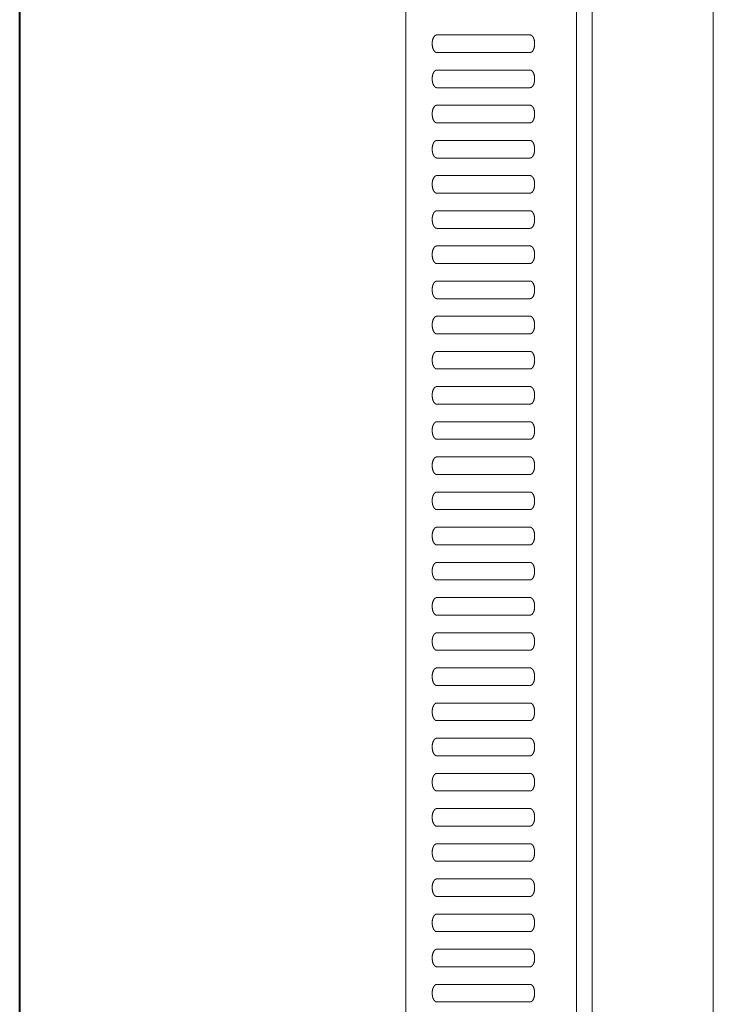
# Model space of a CAD drawing. Units: millimetres. Extents: x -131 to 1323, y -1968 to 20094923852803.
# Drawn here: x -131 to -13, y -1155 to -987 of the extents above; entities that cross this region are included whole.
import ezdxf

# ---------------------------------------------------------------- set-up
doc = ezdxf.new("R2010")
doc.units = ezdxf.units.MM
doc.header["$LTSCALE"] = 63.5
doc.layers.get('0').update_dxf_attribs({"lineweight": 18})
for name, color, linetype, lineweight in [('Visible Edges(A H Standard)', 7, 'Continuous', 18), ('Visible Tangent Edges(A H Standard)', 7, 'Continuous', 18), ('一般', 7, 'Continuous', 9)]:
    doc.layers.add(name, color=color, linetype=linetype, lineweight=lineweight)

msp = doc.modelspace()

# ---------------------------------------------------------------- linework, layer by layer
at = {"color": 1, "linetype": 'Continuous', "lineweight": 5, "true_color": 0xff0000}
msp.add_line((-65.14, -864.75), (-65.14, -1296.75), dxfattribs=at)
at = {"layer": 'Visible Edges(A H Standard)', "color": 1, "lineweight": 5, "true_color": 0xff0000}
for p, q in [((-35.99, -866.75), (-35.99, -1294.75)), ((-59.84, -989.25), (-43.94, -989.25)), ((-43.94, -992.25), (-59.84, -992.25)), ((-59.84, -995.25), (-43.94, -995.25)), ((-43.94, -998.25), (-59.84, -998.25)), ((-59.84, -1001.25), (-43.94, -1001.25)), ((-43.94, -1004.25), (-59.84, -1004.25)), ((-59.84, -1007.25), (-43.94, -1007.25)), ((-43.94, -1010.25), (-59.84, -1010.25)), ((-59.84, -1013.25), (-43.94, -1013.25)), ((-43.94, -1016.25), (-59.84, -1016.25)), ((-59.84, -1019.25), (-43.94, -1019.25)), ((-43.94, -1022.25), (-59.84, -1022.25)), ((-59.84, -1025.25), (-43.94, -1025.25)), ((-43.94, -1028.25), (-59.84, -1028.25)), ((-59.84, -1031.25), (-43.94, -1031.25)), ((-43.94, -1034.25), (-59.84, -1034.25)), ((-59.84, -1037.25), (-43.94, -1037.25)), ((-43.94, -1040.25), (-59.84, -1040.25)), ((-59.84, -1043.25), (-43.94, -1043.25)), ((-43.94, -1046.25), (-59.84, -1046.25)), ((-59.84, -1049.25), (-43.94, -1049.25)), ((-43.94, -1052.25), (-59.84, -1052.25)), ((-59.84, -1055.25), (-43.94, -1055.25)), ((-43.94, -1058.25), (-59.84, -1058.25)), ((-59.84, -1061.25), (-43.94, -1061.25)), ((-43.94, -1064.25), (-59.84, -1064.25)), ((-59.84, -1067.25), (-43.94, -1067.25)), ((-43.94, -1070.25), (-59.84, -1070.25)), ((-59.84, -1073.25), (-43.94, -1073.25)), ((-43.94, -1076.25), (-59.84, -1076.25)), ((-59.84, -1079.25), (-43.94, -1079.25)), ((-43.94, -1082.25), (-59.84, -1082.25)), ((-59.84, -1085.25), (-43.94, -1085.25)), ((-43.94, -1088.25), (-59.84, -1088.25)), ((-59.84, -1091.25), (-43.94, -1091.25)), ((-43.94, -1094.25), (-59.84, -1094.25)), ((-59.84, -1097.25), (-43.94, -1097.25)), ((-43.94, -1100.25), (-59.84, -1100.25)), ((-59.84, -1103.25), (-43.94, -1103.25)), ((-43.94, -1106.25), (-59.84, -1106.25)), ((-59.84, -1109.25), (-43.94, -1109.25)), ((-43.94, -1112.25), (-59.84, -1112.25)), ((-59.84, -1115.25), (-43.94, -1115.25)), ((-43.94, -1118.25), (-59.84, -1118.25)), ((-59.84, -1121.25), (-43.94, -1121.25)), ((-43.94, -1124.25), (-59.84, -1124.25)), ((-59.84, -1127.25), (-43.94, -1127.25)), ((-43.94, -1130.25), (-59.84, -1130.25)), ((-59.84, -1133.25), (-43.94, -1133.25)), ((-43.94, -1136.25), (-59.84, -1136.25)), ((-59.84, -1139.25), (-43.94, -1139.25)), ((-43.94, -1142.25), (-59.84, -1142.25)), ((-59.84, -1145.25), (-43.94, -1145.25)), ((-43.94, -1148.25), (-59.84, -1148.25)), ((-59.84, -1151.25), (-43.94, -1151.25)), ((-43.94, -1154.25), (-59.84, -1154.25))]:
    msp.add_line(p, q, dxfattribs=at)
for points in [[(-59.84, -989.25), (-59.95, -989.25), (-60.12, -989.34), (-60.24, -989.45), (-60.35, -989.6), (-60.45, -989.79), (-60.57, -990.11), (-60.63, -990.55), (-60.63, -990.75), (-60.63, -990.95), (-60.57, -991.39), (-60.45, -991.71), (-60.35, -991.9), (-60.24, -992.05), (-60.12, -992.16), (-59.95, -992.25), (-59.84, -992.25)], [(-43.94, -992.25), (-43.83, -992.25), (-43.66, -992.16), (-43.54, -992.05), (-43.42, -991.9), (-43.33, -991.71), (-43.21, -991.39), (-43.15, -990.95), (-43.15, -990.75), (-43.15, -990.55), (-43.21, -990.11), (-43.33, -989.79), (-43.42, -989.6), (-43.54, -989.45), (-43.66, -989.34), (-43.83, -989.25), (-43.94, -989.25)], [(-59.84, -995.25), (-59.95, -995.25), (-60.12, -995.34), (-60.24, -995.45), (-60.35, -995.6), (-60.45, -995.79), (-60.57, -996.11), (-60.63, -996.55), (-60.63, -996.75), (-60.63, -996.95), (-60.57, -997.39), (-60.45, -997.71), (-60.35, -997.9), (-60.24, -998.05), (-60.12, -998.16), (-59.95, -998.25), (-59.84, -998.25)], [(-43.94, -998.25), (-43.83, -998.25), (-43.66, -998.16), (-43.54, -998.05), (-43.42, -997.9), (-43.33, -997.71), (-43.21, -997.39), (-43.15, -996.95), (-43.15, -996.75), (-43.15, -996.55), (-43.21, -996.11), (-43.33, -995.79), (-43.42, -995.6), (-43.54, -995.45), (-43.66, -995.34), (-43.83, -995.25), (-43.94, -995.25)], [(-59.84, -1001.25), (-59.95, -1001.25), (-60.12, -1001.34), (-60.24, -1001.45), (-60.35, -1001.6), (-60.45, -1001.79), (-60.57, -1002.11), (-60.63, -1002.55), (-60.63, -1002.75), (-60.63, -1002.95), (-60.57, -1003.39), (-60.45, -1003.71), (-60.35, -1003.9), (-60.24, -1004.05), (-60.12, -1004.16), (-59.95, -1004.25), (-59.84, -1004.25)], [(-43.94, -1004.25), (-43.83, -1004.25), (-43.66, -1004.16), (-43.54, -1004.05), (-43.42, -1003.9), (-43.33, -1003.71), (-43.21, -1003.39), (-43.15, -1002.95), (-43.15, -1002.75), (-43.15, -1002.55), (-43.21, -1002.11), (-43.33, -1001.79), (-43.42, -1001.6), (-43.54, -1001.45), (-43.66, -1001.34), (-43.83, -1001.25), (-43.94, -1001.25)], [(-59.84, -1007.25), (-59.95, -1007.25), (-60.12, -1007.34), (-60.24, -1007.45), (-60.35, -1007.6), (-60.45, -1007.79), (-60.57, -1008.11), (-60.63, -1008.55), (-60.63, -1008.75), (-60.63, -1008.95), (-60.57, -1009.39), (-60.45, -1009.71), (-60.35, -1009.9), (-60.24, -1010.05), (-60.12, -1010.16), (-59.95, -1010.25), (-59.84, -1010.25)], [(-43.94, -1010.25), (-43.83, -1010.25), (-43.66, -1010.16), (-43.54, -1010.05), (-43.42, -1009.9), (-43.33, -1009.71), (-43.21, -1009.39), (-43.15, -1008.95), (-43.15, -1008.75), (-43.15, -1008.55), (-43.21, -1008.11), (-43.33, -1007.79), (-43.42, -1007.6), (-43.54, -1007.45), (-43.66, -1007.34), (-43.83, -1007.25), (-43.94, -1007.25)], [(-59.84, -1013.25), (-59.95, -1013.25), (-60.12, -1013.34), (-60.24, -1013.45), (-60.35, -1013.6), (-60.45, -1013.79), (-60.57, -1014.11), (-60.63, -1014.55), (-60.63, -1014.75), (-60.63, -1014.95), (-60.57, -1015.39), (-60.45, -1015.71), (-60.35, -1015.9), (-60.24, -1016.05), (-60.12, -1016.16), (-59.95, -1016.25), (-59.84, -1016.25)], [(-43.94, -1016.25), (-43.83, -1016.25), (-43.66, -1016.16), (-43.54, -1016.05), (-43.42, -1015.9), (-43.33, -1015.71), (-43.21, -1015.39), (-43.15, -1014.95), (-43.15, -1014.75), (-43.15, -1014.55), (-43.21, -1014.11), (-43.33, -1013.79), (-43.42, -1013.6), (-43.54, -1013.45), (-43.66, -1013.34), (-43.83, -1013.25), (-43.94, -1013.25)], [(-59.84, -1019.25), (-59.95, -1019.25), (-60.12, -1019.34), (-60.24, -1019.45), (-60.35, -1019.6), (-60.45, -1019.79), (-60.57, -1020.11), (-60.63, -1020.55), (-60.63, -1020.75), (-60.63, -1020.95), (-60.57, -1021.39), (-60.45, -1021.71), (-60.35, -1021.9), (-60.24, -1022.05), (-60.12, -1022.16), (-59.95, -1022.25), (-59.84, -1022.25)], [(-43.94, -1022.25), (-43.83, -1022.25), (-43.66, -1022.16), (-43.54, -1022.05), (-43.42, -1021.9), (-43.33, -1021.71), (-43.21, -1021.39), (-43.15, -1020.95), (-43.15, -1020.75), (-43.15, -1020.55), (-43.21, -1020.11), (-43.33, -1019.79), (-43.42, -1019.6), (-43.54, -1019.45), (-43.66, -1019.34), (-43.83, -1019.25), (-43.94, -1019.25)], [(-59.84, -1025.25), (-59.95, -1025.25), (-60.12, -1025.34), (-60.24, -1025.45), (-60.35, -1025.6), (-60.45, -1025.79), (-60.57, -1026.11), (-60.63, -1026.55), (-60.63, -1026.75), (-60.63, -1026.95), (-60.57, -1027.39), (-60.45, -1027.71), (-60.35, -1027.9), (-60.24, -1028.05), (-60.12, -1028.16), (-59.95, -1028.25), (-59.84, -1028.25)], [(-43.94, -1028.25), (-43.83, -1028.25), (-43.66, -1028.16), (-43.54, -1028.05), (-43.42, -1027.9), (-43.33, -1027.71), (-43.21, -1027.39), (-43.15, -1026.95), (-43.15, -1026.75), (-43.15, -1026.55), (-43.21, -1026.11), (-43.33, -1025.79), (-43.42, -1025.6), (-43.54, -1025.45), (-43.66, -1025.34), (-43.83, -1025.25), (-43.94, -1025.25)], [(-59.84, -1031.25), (-59.95, -1031.25), (-60.12, -1031.34), (-60.24, -1031.45), (-60.35, -1031.6), (-60.45, -1031.79), (-60.57, -1032.11), (-60.63, -1032.55), (-60.63, -1032.75), (-60.63, -1032.95), (-60.57, -1033.39), (-60.45, -1033.71), (-60.35, -1033.9), (-60.24, -1034.05), (-60.12, -1034.16), (-59.95, -1034.25), (-59.84, -1034.25)], [(-43.94, -1034.25), (-43.83, -1034.25), (-43.66, -1034.16), (-43.54, -1034.05), (-43.42, -1033.9), (-43.33, -1033.71), (-43.21, -1033.39), (-43.15, -1032.95), (-43.15, -1032.75), (-43.15, -1032.55), (-43.21, -1032.11), (-43.33, -1031.79), (-43.42, -1031.6), (-43.54, -1031.45), (-43.66, -1031.34), (-43.83, -1031.25), (-43.94, -1031.25)], [(-59.84, -1037.25), (-59.95, -1037.25), (-60.12, -1037.34), (-60.24, -1037.45), (-60.35, -1037.6), (-60.45, -1037.79), (-60.57, -1038.11), (-60.63, -1038.55), (-60.63, -1038.75), (-60.63, -1038.95), (-60.57, -1039.39), (-60.45, -1039.71), (-60.35, -1039.9), (-60.24, -1040.05), (-60.12, -1040.16), (-59.95, -1040.25), (-59.84, -1040.25)], [(-43.94, -1040.25), (-43.83, -1040.25), (-43.66, -1040.16), (-43.54, -1040.05), (-43.42, -1039.9), (-43.33, -1039.71), (-43.21, -1039.39), (-43.15, -1038.95), (-43.15, -1038.75), (-43.15, -1038.55), (-43.21, -1038.11), (-43.33, -1037.79), (-43.42, -1037.6), (-43.54, -1037.45), (-43.66, -1037.34), (-43.83, -1037.25), (-43.94, -1037.25)], [(-59.84, -1043.25), (-59.95, -1043.25), (-60.12, -1043.34), (-60.24, -1043.45), (-60.35, -1043.6), (-60.45, -1043.79), (-60.57, -1044.11), (-60.63, -1044.55), (-60.63, -1044.75), (-60.63, -1044.95), (-60.57, -1045.39), (-60.45, -1045.71), (-60.35, -1045.9), (-60.24, -1046.05), (-60.12, -1046.16), (-59.95, -1046.25), (-59.84, -1046.25)], [(-43.94, -1046.25), (-43.83, -1046.25), (-43.66, -1046.16), (-43.54, -1046.05), (-43.42, -1045.9), (-43.33, -1045.71), (-43.21, -1045.39), (-43.15, -1044.95), (-43.15, -1044.75), (-43.15, -1044.55), (-43.21, -1044.11), (-43.33, -1043.79), (-43.42, -1043.6), (-43.54, -1043.45), (-43.66, -1043.34), (-43.83, -1043.25), (-43.94, -1043.25)], [(-59.84, -1049.25), (-59.95, -1049.25), (-60.12, -1049.34), (-60.24, -1049.45), (-60.35, -1049.6), (-60.45, -1049.79), (-60.57, -1050.11), (-60.63, -1050.55), (-60.63, -1050.75), (-60.63, -1050.95), (-60.57, -1051.39), (-60.45, -1051.71), (-60.35, -1051.9), (-60.24, -1052.05), (-60.12, -1052.16), (-59.95, -1052.25), (-59.84, -1052.25)], [(-43.94, -1052.25), (-43.83, -1052.25), (-43.66, -1052.16), (-43.54, -1052.05), (-43.42, -1051.9), (-43.33, -1051.71), (-43.21, -1051.39), (-43.15, -1050.95), (-43.15, -1050.75), (-43.15, -1050.55), (-43.21, -1050.11), (-43.33, -1049.79), (-43.42, -1049.6), (-43.54, -1049.45), (-43.66, -1049.34), (-43.83, -1049.25), (-43.94, -1049.25)], [(-59.84, -1055.25), (-59.95, -1055.25), (-60.12, -1055.34), (-60.24, -1055.45), (-60.35, -1055.6), (-60.45, -1055.79), (-60.57, -1056.11), (-60.63, -1056.55), (-60.63, -1056.75), (-60.63, -1056.95), (-60.57, -1057.39), (-60.45, -1057.71), (-60.35, -1057.9), (-60.24, -1058.05), (-60.12, -1058.16), (-59.95, -1058.25), (-59.84, -1058.25)], [(-43.94, -1058.25), (-43.83, -1058.25), (-43.66, -1058.16), (-43.54, -1058.05), (-43.42, -1057.9), (-43.33, -1057.71), (-43.21, -1057.39), (-43.15, -1056.95), (-43.15, -1056.75), (-43.15, -1056.55), (-43.21, -1056.11), (-43.33, -1055.79), (-43.42, -1055.6), (-43.54, -1055.45), (-43.66, -1055.34), (-43.83, -1055.25), (-43.94, -1055.25)], [(-59.84, -1061.25), (-59.95, -1061.25), (-60.12, -1061.34), (-60.24, -1061.45), (-60.35, -1061.6), (-60.45, -1061.79), (-60.57, -1062.11), (-60.63, -1062.55), (-60.63, -1062.75), (-60.63, -1062.95), (-60.57, -1063.39), (-60.45, -1063.71), (-60.35, -1063.9), (-60.24, -1064.05), (-60.12, -1064.16), (-59.95, -1064.25), (-59.84, -1064.25)], [(-43.94, -1064.25), (-43.83, -1064.25), (-43.66, -1064.16), (-43.54, -1064.05), (-43.42, -1063.9), (-43.33, -1063.71), (-43.21, -1063.39), (-43.15, -1062.95), (-43.15, -1062.75), (-43.15, -1062.55), (-43.21, -1062.11), (-43.33, -1061.79), (-43.42, -1061.6), (-43.54, -1061.45), (-43.66, -1061.34), (-43.83, -1061.25), (-43.94, -1061.25)], [(-59.84, -1067.25), (-59.95, -1067.25), (-60.12, -1067.34), (-60.24, -1067.45), (-60.35, -1067.6), (-60.45, -1067.79), (-60.57, -1068.11), (-60.63, -1068.55), (-60.63, -1068.75), (-60.63, -1068.95), (-60.57, -1069.39), (-60.45, -1069.71), (-60.35, -1069.9), (-60.24, -1070.05), (-60.12, -1070.16), (-59.95, -1070.25), (-59.84, -1070.25)], [(-43.94, -1070.25), (-43.83, -1070.25), (-43.66, -1070.16), (-43.54, -1070.05), (-43.42, -1069.9), (-43.33, -1069.71), (-43.21, -1069.39), (-43.15, -1068.95), (-43.15, -1068.75), (-43.15, -1068.55), (-43.21, -1068.11), (-43.33, -1067.79), (-43.42, -1067.6), (-43.54, -1067.45), (-43.66, -1067.34), (-43.83, -1067.25), (-43.94, -1067.25)], [(-59.84, -1073.25), (-59.95, -1073.25), (-60.12, -1073.34), (-60.24, -1073.45), (-60.35, -1073.6), (-60.45, -1073.79), (-60.57, -1074.11), (-60.63, -1074.55), (-60.63, -1074.75), (-60.63, -1074.95), (-60.57, -1075.39), (-60.45, -1075.71), (-60.35, -1075.9), (-60.24, -1076.05), (-60.12, -1076.16), (-59.95, -1076.25), (-59.84, -1076.25)], [(-43.94, -1076.25), (-43.83, -1076.25), (-43.66, -1076.16), (-43.54, -1076.05), (-43.42, -1075.9), (-43.33, -1075.71), (-43.21, -1075.39), (-43.15, -1074.95), (-43.15, -1074.75), (-43.15, -1074.55), (-43.21, -1074.11), (-43.33, -1073.79), (-43.42, -1073.6), (-43.54, -1073.45), (-43.66, -1073.34), (-43.83, -1073.25), (-43.94, -1073.25)], [(-59.84, -1079.25), (-59.95, -1079.25), (-60.12, -1079.34), (-60.24, -1079.45), (-60.35, -1079.6), (-60.45, -1079.79), (-60.57, -1080.11), (-60.63, -1080.55), (-60.63, -1080.75), (-60.63, -1080.95), (-60.57, -1081.39), (-60.45, -1081.71), (-60.35, -1081.9), (-60.24, -1082.05), (-60.12, -1082.16), (-59.95, -1082.25), (-59.84, -1082.25)], [(-43.94, -1082.25), (-43.83, -1082.25), (-43.66, -1082.16), (-43.54, -1082.05), (-43.42, -1081.9), (-43.33, -1081.71), (-43.21, -1081.39), (-43.15, -1080.95), (-43.15, -1080.75), (-43.15, -1080.55), (-43.21, -1080.11), (-43.33, -1079.79), (-43.42, -1079.6), (-43.54, -1079.45), (-43.66, -1079.34), (-43.83, -1079.25), (-43.94, -1079.25)], [(-59.84, -1085.25), (-59.95, -1085.25), (-60.12, -1085.34), (-60.24, -1085.45), (-60.35, -1085.6), (-60.45, -1085.79), (-60.57, -1086.11), (-60.63, -1086.55), (-60.63, -1086.75), (-60.63, -1086.95), (-60.57, -1087.39), (-60.45, -1087.71), (-60.35, -1087.9), (-60.24, -1088.05), (-60.12, -1088.16), (-59.95, -1088.25), (-59.84, -1088.25)], [(-43.94, -1088.25), (-43.83, -1088.25), (-43.66, -1088.16), (-43.54, -1088.05), (-43.42, -1087.9), (-43.33, -1087.71), (-43.21, -1087.39), (-43.15, -1086.95), (-43.15, -1086.75), (-43.15, -1086.55), (-43.21, -1086.11), (-43.33, -1085.79), (-43.42, -1085.6), (-43.54, -1085.45), (-43.66, -1085.34), (-43.83, -1085.25), (-43.94, -1085.25)], [(-59.84, -1091.25), (-59.95, -1091.25), (-60.12, -1091.34), (-60.24, -1091.45), (-60.35, -1091.6), (-60.45, -1091.79), (-60.57, -1092.11), (-60.63, -1092.55), (-60.63, -1092.75), (-60.63, -1092.95), (-60.57, -1093.39), (-60.45, -1093.71), (-60.35, -1093.9), (-60.24, -1094.05), (-60.12, -1094.16), (-59.95, -1094.25), (-59.84, -1094.25)], [(-43.94, -1094.25), (-43.83, -1094.25), (-43.66, -1094.16), (-43.54, -1094.05), (-43.42, -1093.9), (-43.33, -1093.71), (-43.21, -1093.39), (-43.15, -1092.95), (-43.15, -1092.75), (-43.15, -1092.55), (-43.21, -1092.11), (-43.33, -1091.79), (-43.42, -1091.6), (-43.54, -1091.45), (-43.66, -1091.34), (-43.83, -1091.25), (-43.94, -1091.25)], [(-59.84, -1097.25), (-59.95, -1097.25), (-60.12, -1097.34), (-60.24, -1097.45), (-60.35, -1097.6), (-60.45, -1097.79), (-60.57, -1098.11), (-60.63, -1098.55), (-60.63, -1098.75), (-60.63, -1098.95), (-60.57, -1099.39), (-60.45, -1099.71), (-60.35, -1099.9), (-60.24, -1100.05), (-60.12, -1100.16), (-59.95, -1100.25), (-59.84, -1100.25)], [(-43.94, -1100.25), (-43.83, -1100.25), (-43.66, -1100.16), (-43.54, -1100.05), (-43.42, -1099.9), (-43.33, -1099.71), (-43.21, -1099.39), (-43.15, -1098.95), (-43.15, -1098.75), (-43.15, -1098.55), (-43.21, -1098.11), (-43.33, -1097.79), (-43.42, -1097.6), (-43.54, -1097.45), (-43.66, -1097.34), (-43.83, -1097.25), (-43.94, -1097.25)], [(-59.84, -1103.25), (-59.95, -1103.25), (-60.12, -1103.34), (-60.24, -1103.45), (-60.35, -1103.6), (-60.45, -1103.79), (-60.57, -1104.11), (-60.63, -1104.55), (-60.63, -1104.75), (-60.63, -1104.95), (-60.57, -1105.39), (-60.45, -1105.71), (-60.35, -1105.9), (-60.24, -1106.05), (-60.12, -1106.16), (-59.95, -1106.25), (-59.84, -1106.25)], [(-43.94, -1106.25), (-43.83, -1106.25), (-43.66, -1106.16), (-43.54, -1106.05), (-43.42, -1105.9), (-43.33, -1105.71), (-43.21, -1105.39), (-43.15, -1104.95), (-43.15, -1104.75), (-43.15, -1104.55), (-43.21, -1104.11), (-43.33, -1103.79), (-43.42, -1103.6), (-43.54, -1103.45), (-43.66, -1103.34), (-43.83, -1103.25), (-43.94, -1103.25)], [(-59.84, -1109.25), (-59.95, -1109.25), (-60.12, -1109.34), (-60.24, -1109.45), (-60.35, -1109.6), (-60.45, -1109.79), (-60.57, -1110.11), (-60.63, -1110.55), (-60.63, -1110.75), (-60.63, -1110.95), (-60.57, -1111.39), (-60.45, -1111.71), (-60.35, -1111.9), (-60.24, -1112.05), (-60.12, -1112.16), (-59.95, -1112.25), (-59.84, -1112.25)], [(-43.94, -1112.25), (-43.83, -1112.25), (-43.66, -1112.16), (-43.54, -1112.05), (-43.42, -1111.9), (-43.33, -1111.71), (-43.21, -1111.39), (-43.15, -1110.95), (-43.15, -1110.75), (-43.15, -1110.55), (-43.21, -1110.11), (-43.33, -1109.79), (-43.42, -1109.6), (-43.54, -1109.45), (-43.66, -1109.34), (-43.83, -1109.25), (-43.94, -1109.25)], [(-59.84, -1115.25), (-59.95, -1115.25), (-60.12, -1115.34), (-60.24, -1115.45), (-60.35, -1115.6), (-60.45, -1115.79), (-60.57, -1116.11), (-60.63, -1116.55), (-60.63, -1116.75), (-60.63, -1116.95), (-60.57, -1117.39), (-60.45, -1117.71), (-60.35, -1117.9), (-60.24, -1118.05), (-60.12, -1118.16), (-59.95, -1118.25), (-59.84, -1118.25)], [(-43.94, -1118.25), (-43.83, -1118.25), (-43.66, -1118.16), (-43.54, -1118.05), (-43.42, -1117.9), (-43.33, -1117.71), (-43.21, -1117.39), (-43.15, -1116.95), (-43.15, -1116.75), (-43.15, -1116.55), (-43.21, -1116.11), (-43.33, -1115.79), (-43.42, -1115.6), (-43.54, -1115.45), (-43.66, -1115.34), (-43.83, -1115.25), (-43.94, -1115.25)], [(-59.84, -1121.25), (-59.95, -1121.25), (-60.12, -1121.34), (-60.24, -1121.45), (-60.35, -1121.6), (-60.45, -1121.79), (-60.57, -1122.11), (-60.63, -1122.55), (-60.63, -1122.75), (-60.63, -1122.95), (-60.57, -1123.39), (-60.45, -1123.71), (-60.35, -1123.9), (-60.24, -1124.05), (-60.12, -1124.16), (-59.95, -1124.25), (-59.84, -1124.25)], [(-43.94, -1124.25), (-43.83, -1124.25), (-43.66, -1124.16), (-43.54, -1124.05), (-43.42, -1123.9), (-43.33, -1123.71), (-43.21, -1123.39), (-43.15, -1122.95), (-43.15, -1122.75), (-43.15, -1122.55), (-43.21, -1122.11), (-43.33, -1121.79), (-43.42, -1121.6), (-43.54, -1121.45), (-43.66, -1121.34), (-43.83, -1121.25), (-43.94, -1121.25)], [(-59.84, -1127.25), (-59.95, -1127.25), (-60.12, -1127.34), (-60.24, -1127.45), (-60.35, -1127.6), (-60.45, -1127.79), (-60.57, -1128.11), (-60.63, -1128.55), (-60.63, -1128.75), (-60.63, -1128.95), (-60.57, -1129.39), (-60.45, -1129.71), (-60.35, -1129.9), (-60.24, -1130.05), (-60.12, -1130.16), (-59.95, -1130.25), (-59.84, -1130.25)], [(-43.94, -1130.25), (-43.83, -1130.25), (-43.66, -1130.16), (-43.54, -1130.05), (-43.42, -1129.9), (-43.33, -1129.71), (-43.21, -1129.39), (-43.15, -1128.95), (-43.15, -1128.75), (-43.15, -1128.55), (-43.21, -1128.11), (-43.33, -1127.79), (-43.42, -1127.6), (-43.54, -1127.45), (-43.66, -1127.34), (-43.83, -1127.25), (-43.94, -1127.25)], [(-59.84, -1133.25), (-59.95, -1133.25), (-60.12, -1133.34), (-60.24, -1133.45), (-60.35, -1133.6), (-60.45, -1133.79), (-60.57, -1134.11), (-60.63, -1134.55), (-60.63, -1134.75), (-60.63, -1134.95), (-60.57, -1135.39), (-60.45, -1135.71), (-60.35, -1135.9), (-60.24, -1136.05), (-60.12, -1136.16), (-59.95, -1136.25), (-59.84, -1136.25)], [(-43.94, -1136.25), (-43.83, -1136.25), (-43.66, -1136.16), (-43.54, -1136.05), (-43.42, -1135.9), (-43.33, -1135.71), (-43.21, -1135.39), (-43.15, -1134.95), (-43.15, -1134.75), (-43.15, -1134.55), (-43.21, -1134.11), (-43.33, -1133.79), (-43.42, -1133.6), (-43.54, -1133.45), (-43.66, -1133.34), (-43.83, -1133.25), (-43.94, -1133.25)], [(-59.84, -1139.25), (-59.95, -1139.25), (-60.12, -1139.34), (-60.24, -1139.45), (-60.35, -1139.6), (-60.45, -1139.79), (-60.57, -1140.11), (-60.63, -1140.55), (-60.63, -1140.75), (-60.63, -1140.95), (-60.57, -1141.39), (-60.45, -1141.71), (-60.35, -1141.9), (-60.24, -1142.05), (-60.12, -1142.16), (-59.95, -1142.25), (-59.84, -1142.25)], [(-43.94, -1142.25), (-43.83, -1142.25), (-43.66, -1142.16), (-43.54, -1142.05), (-43.42, -1141.9), (-43.33, -1141.71), (-43.21, -1141.39), (-43.15, -1140.95), (-43.15, -1140.75), (-43.15, -1140.55), (-43.21, -1140.11), (-43.33, -1139.79), (-43.42, -1139.6), (-43.54, -1139.45), (-43.66, -1139.34), (-43.83, -1139.25), (-43.94, -1139.25)], [(-59.84, -1145.25), (-59.95, -1145.25), (-60.12, -1145.34), (-60.24, -1145.45), (-60.35, -1145.6), (-60.45, -1145.79), (-60.57, -1146.11), (-60.63, -1146.55), (-60.63, -1146.75), (-60.63, -1146.95), (-60.57, -1147.39), (-60.45, -1147.71), (-60.35, -1147.9), (-60.24, -1148.05), (-60.12, -1148.16), (-59.95, -1148.25), (-59.84, -1148.25)], [(-43.94, -1148.25), (-43.83, -1148.25), (-43.66, -1148.16), (-43.54, -1148.05), (-43.42, -1147.9), (-43.33, -1147.71), (-43.21, -1147.39), (-43.15, -1146.95), (-43.15, -1146.75), (-43.15, -1146.55), (-43.21, -1146.11), (-43.33, -1145.79), (-43.42, -1145.6), (-43.54, -1145.45), (-43.66, -1145.34), (-43.83, -1145.25), (-43.94, -1145.25)], [(-59.84, -1151.25), (-59.95, -1151.25), (-60.12, -1151.34), (-60.24, -1151.45), (-60.35, -1151.6), (-60.45, -1151.79), (-60.57, -1152.11), (-60.63, -1152.55), (-60.63, -1152.75), (-60.63, -1152.95), (-60.57, -1153.39), (-60.45, -1153.71), (-60.35, -1153.9), (-60.24, -1154.05), (-60.12, -1154.16), (-59.95, -1154.25), (-59.84, -1154.25)], [(-43.94, -1154.25), (-43.83, -1154.25), (-43.66, -1154.16), (-43.54, -1154.05), (-43.42, -1153.9), (-43.33, -1153.71), (-43.21, -1153.39), (-43.15, -1152.95), (-43.15, -1152.75), (-43.15, -1152.55), (-43.21, -1152.11), (-43.33, -1151.79), (-43.42, -1151.6), (-43.54, -1151.45), (-43.66, -1151.34), (-43.83, -1151.25), (-43.94, -1151.25)]]:
    msp.add_open_spline(points, degree=2, knots=[0, 0, 0, 0.071409, 0.142818, 0.214227, 0.285636, 0.357045, 0.428454, 0.499863, 0.499863, 0.571311, 0.642759, 0.714207, 0.785655, 0.857104, 0.928552, 1, 1, 1], dxfattribs=at)
at = {"layer": 'Visible Tangent Edges(A H Standard)', "color": 1, "lineweight": 5, "true_color": 0xff0000}
for p, q in [((-33.33, -1296.75), (-33.33, -864.75)), ((-12.67, -864.75), (-12.67, -1296.75))]:
    msp.add_line(p, q, dxfattribs=at)
at = {"layer": '一般', "color": 7, "linetype": 'Continuous', "lineweight": 40}
msp.add_line((-131.01, -1931.06), (-131.01, -631.06), dxfattribs=at)

doc.saveas('drawing.dxf')
